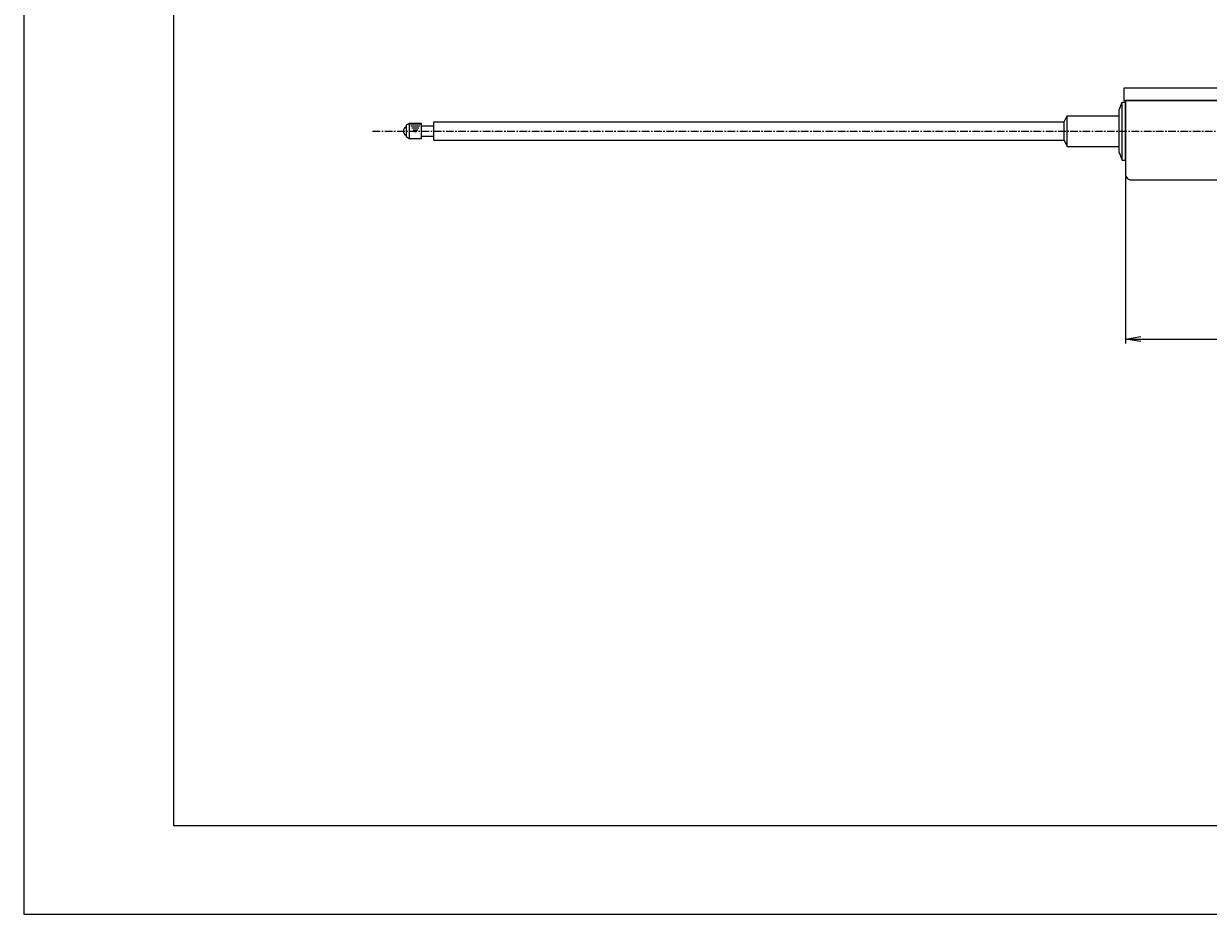
# Model space of a CAD drawing. Extents: x 600 to 1440, y 0 to 594.
# Drawn here: x 600 to 987, y 0 to 291 of the extents above; entities that cross this region are included whole.
import ezdxf

# ---------------------------------------------------------------- set-up
doc = ezdxf.new("R2010")
doc.units = 0
doc.header["$LTSCALE"] = 2
doc.linetypes.add('CENTER', pattern=[2, 1.25, -0.25, 0.25, -0.25])
doc.layers.get('0').update_dxf_attribs({"linetype": 'CONTINUOUS'})
doc.layers.get('DEFPOINTS').update_dxf_attribs({"linetype": 'CONTINUOUS'})
for name, color, linetype in [('001センタ', 1, 'CENTER'), ('002寸法', 1, 'CONTINUOUS'), ('011形状', 3, 'CONTINUOUS')]:
    doc.layers.add(name, color=color, linetype=linetype)
doc.styles.get("Standard").update_dxf_attribs({"font": 'romans.shx', "width": 0.9, "bigfont": 'extfont2.shx'})
doc.dimstyles.get("Standard").update_dxf_attribs({"dimtxt": 2.5, "dimasz": 2.5, "dimexe": 1.25, "dimexo": 0.625, "dimtad": 1, "dimcen": 2.5, "dimazin": 3, "dimtfac": 1, "dimtmove": 0, "dimatfit": 3})

# ---------------------------------------------------------------- blocks, each defined once
blk = doc.blocks.new('*X67')
at = {"color": 0}
for p, q in [((729.86, 258.21), (726.14, 258.21)), ((729.49, 257.57), (726.51, 257.57)), ((729.12, 256.94), (726.88, 256.94)), ((728.76, 256.3), (727.24, 256.3)), ((728.39, 255.67), (727.61, 255.67)), ((728.02, 255.03), (727.98, 255.03))]:
    blk.add_line(p, q, dxfattribs=at)
blk = doc.blocks.new('_OPEN')
at = {"color": 0, "linetype": 'BYBLOCK'}
for p, q in [((-1, 0.167), (0, 0)), ((0, 0), (-1, -0.167)), ((0, 0), (-1, 0))]:
    blk.add_line(p, q, dxfattribs=at)
blk = doc.blocks.new('*U73')
at = {"layer": '002寸法', "color": 2, "width": 0.9}
blk.add_text('80', height=6, dxfattribs=at).set_placement((994.86, 189))
blk = doc.blocks.new('*D15')
at = {"layer": '002寸法'}
for p, q in [((960, 241), (960, 186.5)), ((1040, 217), (1040, 186.5)), ((965, 188), (1035, 188))]:
    blk.add_line(p, q, dxfattribs=at)
at = {"layer": 'DEFPOINTS', "color": 0}
for p in [(960, 242), (1040, 218), (1040, 188)]:
    blk.add_point(p, dxfattribs=at)
at = {"layer": '002寸法', "xscale": 5, "yscale": 5, "zscale": 5, "rotation": 180}
blk.add_blockref('_OPEN', (960, 188), dxfattribs=at)
at = {"layer": '002寸法', "xscale": 5, "yscale": 5, "zscale": 5}
blk.add_blockref('_OPEN', (1040, 188), dxfattribs=at)
at = {"layer": '011形状'}
blk.add_blockref('*U73', (0, 0), dxfattribs=at)

msp = doc.modelspace()

# ---------------------------------------------------------------- linework, layer by layer
at = {"layer": '001センタ'}
msp.add_line((714, 255.955), (1244, 255.955), dxfattribs=at)
at = {"layer": '011形状'}
for p, q in [((958, 262.955), (959, 265.455)), ((959, 246.455), (959, 265.455)), ((959, 265.455), (960, 265.455)), ((960, 246.455), (960, 265.455)), ((940, 258.955), (941, 260.955)), ((941, 260.955), (958, 260.955)), ((941, 250.955), (941, 260.955)), ((958, 248.955), (958, 262.955)), ((726, 258.455), (725, 257.878)), ((725, 257.878), (725, 254.033)), ((726, 258.455), (726, 253.455)), ((730, 258.455), (726, 258.455)), ((730, 253.455), (730, 258.455)), ((730, 257.705), (734, 257.705)), ((734, 258.955), (940, 258.955)), ((734, 252.955), (734, 258.955)), ((940, 252.955), (940, 258.955)), ((726, 253.455), (725, 254.033)), ((730, 253.455), (726, 253.455)), ((734, 254.205), (730, 254.205)), ((734, 252.955), (940, 252.955)), ((940, 252.955), (941, 250.955)), ((941, 250.955), (958, 250.955)), ((958, 248.955), (959, 246.455)), ((959, 246.455), (960, 246.455))]:
    msp.add_line(p, q, dxfattribs=at)
msp.add_lwpolyline([(959.5, 266), (1225.5, 266), (1225.5, 270), (959.5, 270)], close=True, dxfattribs=at)
msp.add_lwpolyline([(962, 240), (1223, 240, 0.4142136), (1225, 242), (1225, 266), (960, 266), (960, 242, 0.4142136)], format="xyb", close=True, dxfattribs=at)
msp.add_arc((725.5, 255.955), 1.5, 109.47122, 250.52878, dxfattribs=at)
at = {"layer": 'DEFPOINTS'}
for points in [[(600, 0), (1440, 0), (1440, 594), (600, 594)], [(649, 29), (1411, 29), (1411, 565), (649, 565)]]:
    msp.add_lwpolyline(points, close=True, dxfattribs=at)

# ---------------------------------------------------------------- block references
at = {"layer": '011形状', "color": 1, "linetype": 'CONTINUOUS'}
msp.add_blockref('*X67', (0, 0), dxfattribs=at)

# ---------------------------------------------------------------- dimensions: what is measured, and where the dimension line sits
at = {"layer": '002寸法'}
dim = msp.add_linear_dim(base=(1040, 188), p1=(960, 242), p2=(1040, 218), dimstyle='Standard', dxfattribs=at)
dim.commit()
dim.dimension.update_dxf_attribs({"geometry": '*D15', "text_midpoint": (1000, 192)})

doc.saveas('drawing.dxf')
